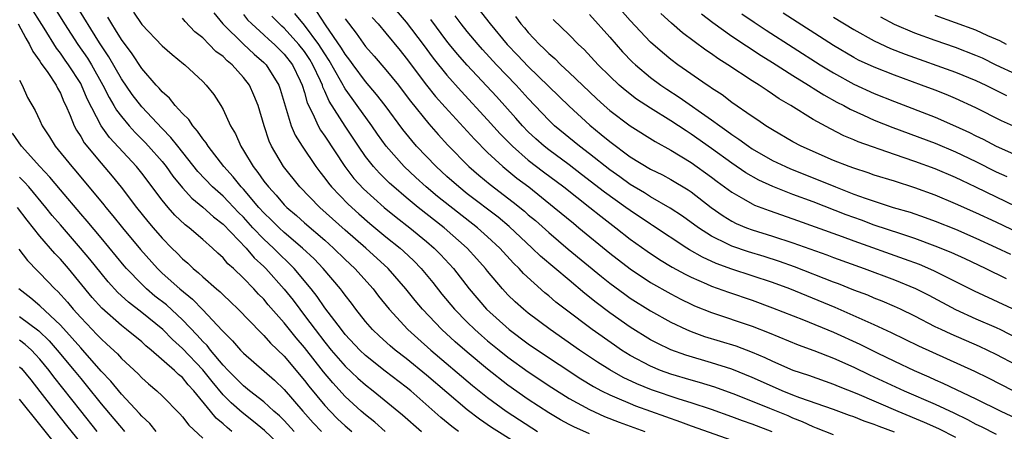
# Model space of a CAD drawing. Units: inches. Extents: x 2586000 to 2589000, y 1545000 to 1548000.
# Drawn here: x 2586189 to 2586286, y 1545167 to 1545207 of the extents above; entities that cross this region are included whole.
import ezdxf

# ---------------------------------------------------------------- set-up
doc = ezdxf.new("R2010")
doc.units = ezdxf.units.IN
doc.header["$MEASUREMENT"] = 0
doc.layers.add('LD25861545_2ft', color=54, linetype='Continuous')

msp = doc.modelspace()

# ---------------------------------------------------------------- linework, layer by layer
at = {"layer": 'LD25861545_2ft'}
for points, elevation in [([(2586225, 1545209.521), (2586227, 1545207.19), (2586228.651, 1545205), (2586229.645, 1545203.645), (2586231, 1545201.964), (2586232.398, 1545200.398), (2586235, 1545197.607), (2586236.23, 1545196.23), (2586237.437, 1545195), (2586239, 1545193.634), (2586240.481, 1545192.481), (2586242.479, 1545191), (2586245.051, 1545189), (2586246.122, 1545188.122), (2586247.605, 1545187), (2586249, 1545185.895), (2586250.687, 1545184.687), (2586251.891, 1545183.891), (2586253.145, 1545183.145), (2586254.431, 1545182.43), (2586255, 1545182.151), (2586256.502, 1545181.498), (2586257, 1545181.266), (2586258.663, 1545180.663), (2586261, 1545179.876), (2586263, 1545179.154), (2586266.042, 1545177.958), (2586269, 1545176.754), (2586271.576, 1545175.576), (2586273.278, 1545174.722), (2586275, 1545173.896), (2586276.919, 1545173), (2586278.371, 1545172.371), (2586279, 1545172.077), (2586279.751, 1545171.751), (2586283, 1545170.209), (2586285.453, 1545169), (2586289.236, 1545167.236)], 8170), ([(2586224.935, 1545167), (2586223.912, 1545167.912), (2586223, 1545168.623), (2586222.565, 1545169), (2586221, 1545170.443), (2586219.769, 1545171.769), (2586218.857, 1545172.857), (2586217, 1545175.23), (2586216.18, 1545176.18), (2586215, 1545177.669), (2586213.438, 1545179.438), (2586213, 1545179.976), (2586212.487, 1545180.488), (2586212.02, 1545181), (2586211, 1545182.059), (2586210.012, 1545183), (2586209.473, 1545183.473), (2586209, 1545184.04), (2586208.495, 1545184.495), (2586207.967, 1545185), (2586207, 1545185.858), (2586205.664, 1545187), (2586205.278, 1545187.278), (2586204.249, 1545188.249), (2586203.59, 1545189), (2586203, 1545189.706), (2586201, 1545192.346), (2586200.472, 1545193), (2586197.848, 1545195.848), (2586197.013, 1545197.013), (2586195.647, 1545199.647), (2586195.092, 1545201), (2586195, 1545201.16), (2586193.805, 1545203), (2586193.465, 1545203.465), (2586193, 1545204.143), (2586192.621, 1545204.621), (2586191.401, 1545206.599), (2586189.868, 1545209)], 8196), ([(2586192.166, 1545209), (2586193.425, 1545207), (2586194.724, 1545205), (2586195.655, 1545203.654), (2586196.059, 1545203), (2586197.186, 1545201), (2586197.786, 1545199.786), (2586198.27, 1545199), (2586198.528, 1545198.528), (2586199, 1545197.919), (2586199.771, 1545197), (2586200.352, 1545196.352), (2586201.352, 1545195.352), (2586201.68, 1545195), (2586203, 1545193.487), (2586203.393, 1545193), (2586204.061, 1545192.061), (2586205, 1545190.923), (2586205.911, 1545189.911), (2586207, 1545189.033), (2586208.063, 1545188.063), (2586209, 1545187.351), (2586211.257, 1545185), (2586212.056, 1545184.056), (2586213, 1545183.205), (2586213.208, 1545183), (2586215, 1545180.984), (2586215.877, 1545179.877), (2586216.525, 1545179), (2586217, 1545178.401), (2586218.056, 1545177), (2586219, 1545175.781), (2586219.636, 1545175), (2586221, 1545173.425), (2586222.245, 1545172.245), (2586223, 1545171.574), (2586223.742, 1545171), (2586226.627, 1545168.627), (2586228.494, 1545167)], 8194), ([(2586232.137, 1545167), (2586231.484, 1545167.484), (2586230.39, 1545168.39), (2586227.441, 1545171), (2586227, 1545171.36), (2586224.936, 1545172.936), (2586223, 1545174.461), (2586222.432, 1545175), (2586221, 1545176.536), (2586220.624, 1545177), (2586219, 1545179.155), (2586218.254, 1545180.254), (2586217.661, 1545181), (2586215.995, 1545183), (2586215.504, 1545183.504), (2586214.473, 1545184.473), (2586213.952, 1545185), (2586213, 1545185.884), (2586211.936, 1545187), (2586211, 1545188.03), (2586210.51, 1545188.51), (2586209.542, 1545189.542), (2586209, 1545190.086), (2586207.971, 1545191), (2586206.527, 1545192.527), (2586204.547, 1545195), (2586203.872, 1545195.872), (2586203, 1545196.742), (2586201, 1545198.856), (2586200.072, 1545200.072), (2586199, 1545201.621), (2586197.775, 1545203.775), (2586196.864, 1545205.136), (2586194.451, 1545209)], 8192), ([(2586233.679, 1545209), (2586235.248, 1545207), (2586236.936, 1545205), (2586237.949, 1545203.949), (2586239, 1545202.825), (2586243, 1545198.918), (2586245.054, 1545197.054), (2586246.168, 1545196.168), (2586247, 1545195.461), (2586249, 1545193.967), (2586251, 1545192.756), (2586252.181, 1545192.181), (2586253, 1545191.734), (2586254.712, 1545190.712), (2586255, 1545190.515), (2586256.984, 1545188.984), (2586258.159, 1545188.159), (2586259, 1545187.653), (2586259.43, 1545187.43), (2586260.447, 1545187), (2586261, 1545186.791), (2586263, 1545186.172), (2586265, 1545185.512), (2586268.333, 1545184.333), (2586269, 1545184.076), (2586272.012, 1545183), (2586275, 1545181.887), (2586277.042, 1545181.042), (2586278.372, 1545180.372), (2586281, 1545178.972), (2586283, 1545178.066), (2586285, 1545177.198), (2586285.409, 1545177), (2586287, 1545176.208)], 8164), ([(2586290.336, 1545185), (2586285, 1545187.538), (2586283, 1545188.471), (2586281, 1545189.361), (2586279, 1545190.189), (2586277, 1545190.921), (2586275, 1545191.559), (2586273, 1545192.176), (2586272.395, 1545192.395), (2586271, 1545192.833), (2586270.548, 1545193), (2586269, 1545193.612), (2586265.829, 1545195), (2586265, 1545195.446), (2586263, 1545196.597), (2586262.359, 1545197), (2586261.562, 1545197.562), (2586261, 1545197.923), (2586259, 1545199.305), (2586258.037, 1545200.037), (2586257, 1545200.706), (2586256.834, 1545200.834), (2586256.571, 1545201), (2586253.691, 1545203), (2586253, 1545203.513), (2586252.186, 1545204.186), (2586251, 1545205.226), (2586249, 1545207.339), (2586247.533, 1545209)], 8156), ([(2586237.841, 1545165.841), (2586235.389, 1545167.389), (2586234.2, 1545168.2), (2586233, 1545169.13), (2586229, 1545172.539), (2586227, 1545174.159), (2586225.899, 1545175), (2586225.412, 1545175.412), (2586224.36, 1545176.36), (2586223.69, 1545177), (2586223, 1545177.8), (2586222.05, 1545179), (2586221.604, 1545179.604), (2586221, 1545180.379), (2586220.747, 1545180.747), (2586220.547, 1545181), (2586218.846, 1545183), (2586217.938, 1545183.937), (2586216.802, 1545185), (2586215, 1545186.53), (2586214.495, 1545187), (2586213.755, 1545187.755), (2586213, 1545188.479), (2586212.527, 1545189), (2586211, 1545190.773), (2586210.781, 1545191), (2586209.992, 1545191.992), (2586209.07, 1545193), (2586207.523, 1545195), (2586207.338, 1545195.338), (2586207, 1545195.729), (2586206.495, 1545196.495), (2586206.007, 1545197), (2586205.626, 1545197.626), (2586205, 1545198.206), (2586204.276, 1545199), (2586203.729, 1545199.729), (2586203, 1545200.342), (2586202.708, 1545200.708), (2586202.424, 1545201), (2586201, 1545202.628), (2586200.065, 1545204.065), (2586199, 1545205.467), (2586198.435, 1545206.435), (2586198.046, 1545207), (2586197.666, 1545207.666)], 8190), ([(2586200.175, 1545208.174), (2586201, 1545206.945), (2586203, 1545204.862), (2586203.999, 1545204), (2586205.092, 1545203.092), (2586205.227, 1545203), (2586207, 1545201.356), (2586207.349, 1545201), (2586208.075, 1545200.075), (2586208.773, 1545199), (2586209, 1545198.619), (2586209.738, 1545197), (2586210.224, 1545196.224), (2586210.728, 1545195), (2586211, 1545194.588), (2586211.938, 1545193), (2586212.424, 1545192.424), (2586213, 1545191.578), (2586213.447, 1545191), (2586214.209, 1545190.209), (2586215, 1545189.258), (2586215.252, 1545189), (2586216.201, 1545188.201), (2586217, 1545187.479), (2586219, 1545185.768), (2586219.863, 1545185), (2586221, 1545183.893), (2586221.949, 1545183), (2586223.74, 1545181), (2586224.288, 1545180.288), (2586225.313, 1545179), (2586227.162, 1545177), (2586228.126, 1545176.126), (2586229.41, 1545175), (2586233.528, 1545171.528), (2586234.172, 1545171), (2586235, 1545170.337), (2586236.807, 1545169), (2586238.129, 1545168.13), (2586239.912, 1545167)], 8188), ([(2586245, 1545166.785), (2586243.462, 1545167.462), (2586243, 1545167.698), (2586242.161, 1545168.161), (2586241, 1545168.827), (2586239, 1545170.139), (2586237, 1545171.55), (2586235, 1545173.126), (2586233, 1545174.801), (2586231.817, 1545175.817), (2586230.508, 1545177), (2586228.587, 1545179), (2586227.863, 1545179.863), (2586226.97, 1545181), (2586225.219, 1545183), (2586223.018, 1545185), (2586221, 1545186.773), (2586218.504, 1545189), (2586216.554, 1545191), (2586214.95, 1545193), (2586213.755, 1545195), (2586213.513, 1545195.513), (2586213.019, 1545197.019), (2586212.441, 1545199), (2586212.017, 1545200.017), (2586211.583, 1545201), (2586211, 1545201.75), (2586209.893, 1545203), (2586209.397, 1545203.397), (2586209, 1545203.795), (2586208.296, 1545204.296), (2586207.632, 1545205), (2586207, 1545205.63), (2586206.228, 1545206.228), (2586205.254, 1545207.254), (2586205, 1545207.56)], 8186), ([(2586208.08, 1545208.08), (2586208.965, 1545207), (2586211, 1545205.009), (2586212.051, 1545204.051), (2586213, 1545203.221), (2586213.22, 1545203), (2586214.469, 1545201), (2586214.609, 1545200.609), (2586215.704, 1545197), (2586216.083, 1545196.083), (2586216.766, 1545195), (2586218.115, 1545193), (2586218.493, 1545192.493), (2586219, 1545191.866), (2586219.361, 1545191.361), (2586219.655, 1545191), (2586221.305, 1545189.305), (2586222.352, 1545188.352), (2586223.424, 1545187.424), (2586225, 1545186.116), (2586226.39, 1545185), (2586226.714, 1545184.715), (2586227.743, 1545183.743), (2586228.461, 1545183), (2586229.612, 1545181.612), (2586230.496, 1545180.496), (2586231.737, 1545179), (2586233, 1545177.73), (2586233.75, 1545177), (2586234.411, 1545176.411), (2586235, 1545175.914), (2586236.122, 1545175), (2586237, 1545174.301), (2586239, 1545172.865), (2586241.312, 1545171.312), (2586243, 1545170.248), (2586245, 1545169.152), (2586246.488, 1545168.488), (2586247.928, 1545167.928), (2586250.467, 1545167)], 8184), ([(2586211, 1545207.948), (2586211.408, 1545207.408), (2586211.821, 1545207), (2586213, 1545205.952), (2586213.486, 1545205.486), (2586214.057, 1545205), (2586215, 1545204.052), (2586215.81, 1545203), (2586216.576, 1545201.424), (2586216.778, 1545201), (2586217, 1545200.281), (2586217.273, 1545199.273), (2586217.834, 1545198.166), (2586218.34, 1545197), (2586218.575, 1545196.575), (2586219, 1545195.978), (2586220.955, 1545193), (2586221.847, 1545191.847), (2586222.806, 1545190.806), (2586224.823, 1545189), (2586226.025, 1545188.025), (2586227.36, 1545187), (2586229, 1545185.65), (2586229.746, 1545185), (2586230.368, 1545184.368), (2586231.634, 1545183), (2586233.19, 1545181), (2586234.885, 1545179), (2586237.102, 1545177), (2586239, 1545175.615), (2586239.897, 1545175), (2586244.171, 1545172.171), (2586245.412, 1545171.412), (2586246.178, 1545171), (2586247, 1545170.589), (2586247.69, 1545170.31), (2586249, 1545169.74), (2586249.53, 1545169.53), (2586253.952, 1545167.952), (2586255, 1545167.557), (2586259, 1545166.151)], 8182), ([(2586262.959, 1545166.959), (2586261, 1545167.734), (2586260.058, 1545168.058), (2586259, 1545168.453), (2586257, 1545169.158), (2586255, 1545169.823), (2586253.811, 1545170.189), (2586251.102, 1545171.102), (2586249.674, 1545171.674), (2586248.31, 1545172.31), (2586247, 1545173.05), (2586245.813, 1545173.813), (2586244.046, 1545175), (2586241.133, 1545177), (2586239, 1545178.609), (2586238.512, 1545179), (2586237.714, 1545179.714), (2586237, 1545180.405), (2586236.712, 1545180.712), (2586236.448, 1545181), (2586235, 1545182.734), (2586234.794, 1545183), (2586233.951, 1545183.951), (2586232.985, 1545185), (2586230.726, 1545187), (2586228.186, 1545189), (2586227, 1545189.964), (2586225.771, 1545191), (2586225.367, 1545191.367), (2586224.356, 1545192.356), (2586223.778, 1545193), (2586223, 1545193.998), (2586222.307, 1545195), (2586220.987, 1545196.987), (2586219.423, 1545199.423), (2586219, 1545200.409), (2586218.81, 1545200.81), (2586218.758, 1545201), (2586218.573, 1545201.427), (2586217.826, 1545203), (2586217.514, 1545203.514), (2586217, 1545204.287), (2586216.45, 1545205), (2586215, 1545206.603), (2586214.786, 1545206.786), (2586213.775, 1545207.775)], 8180), ([(2586269, 1545166.678), (2586267.341, 1545167.341), (2586267, 1545167.461), (2586265.945, 1545167.945), (2586265, 1545168.31), (2586264.525, 1545168.525), (2586262.73, 1545169.27), (2586259.408, 1545170.592), (2586257.339, 1545171.339), (2586255.817, 1545171.817), (2586255, 1545172.039), (2586253, 1545172.636), (2586251.997, 1545173), (2586251, 1545173.413), (2586249, 1545174.475), (2586248.16, 1545175), (2586247.466, 1545175.466), (2586245.269, 1545177), (2586242.61, 1545179), (2586241.709, 1545179.709), (2586241, 1545180.33), (2586240.628, 1545180.628), (2586238.524, 1545182.524), (2586238.102, 1545183), (2586237.534, 1545183.534), (2586236.185, 1545185), (2586235, 1545186.098), (2586233.991, 1545187), (2586230.082, 1545190.082), (2586228.971, 1545191), (2586227.934, 1545191.934), (2586226.807, 1545193), (2586225.023, 1545195), (2586224.178, 1545196.178), (2586223.615, 1545197), (2586222.183, 1545199), (2586221.671, 1545199.671), (2586221, 1545200.631), (2586220.854, 1545200.854), (2586220.791, 1545201), (2586220.551, 1545201.449), (2586219.429, 1545203.429), (2586219, 1545204.056), (2586218.643, 1545204.643), (2586218.406, 1545205), (2586217, 1545206.885), (2586216.044, 1545208.044)], 8178), ([(2586275, 1545166.927), (2586273.487, 1545167.487), (2586273, 1545167.692), (2586272.018, 1545168.018), (2586271, 1545168.428), (2586270.571, 1545168.571), (2586269, 1545169.151), (2586265.683, 1545170.317), (2586265, 1545170.581), (2586263.944, 1545171), (2586263, 1545171.402), (2586261, 1545172.299), (2586259, 1545173.104), (2586257, 1545173.747), (2586254.482, 1545174.482), (2586253.004, 1545175.004), (2586251.658, 1545175.658), (2586251, 1545176.01), (2586249, 1545177.243), (2586247, 1545178.655), (2586245.66, 1545179.66), (2586244.549, 1545180.55), (2586243, 1545181.841), (2586240.209, 1545184.209), (2586239.391, 1545185), (2586237.113, 1545187.113), (2586236.026, 1545188.026), (2586233, 1545190.338), (2586232.16, 1545191), (2586231, 1545192.025), (2586229.927, 1545193), (2586228.024, 1545195), (2586227.549, 1545195.549), (2586226.653, 1545196.653), (2586224.929, 1545199), (2586224.092, 1545200.092), (2586223, 1545201.351), (2586221.769, 1545203), (2586221.45, 1545203.45), (2586221, 1545204.024), (2586220.643, 1545204.643), (2586219.068, 1545206.932), (2586218.217, 1545208.217)], 8176), ([(2586221, 1545207.496), (2586222.085, 1545206.085), (2586223, 1545204.779), (2586223.839, 1545203.839), (2586225, 1545202.499), (2586226.227, 1545201), (2586227, 1545199.996), (2586227.422, 1545199.422), (2586229.208, 1545197.207), (2586230.144, 1545196.144), (2586231.097, 1545195.097), (2586233.15, 1545193), (2586234.147, 1545192.147), (2586235.24, 1545191.24), (2586237.513, 1545189.513), (2586238.619, 1545188.619), (2586239, 1545188.279), (2586239.696, 1545187.696), (2586241, 1545186.541), (2586242.91, 1545184.91), (2586246.201, 1545182.201), (2586247, 1545181.574), (2586248.474, 1545180.474), (2586249, 1545180.104), (2586251, 1545178.838), (2586253, 1545177.722), (2586254.537, 1545177), (2586255, 1545176.803), (2586256.332, 1545176.332), (2586259.394, 1545175.394), (2586261, 1545174.791), (2586262.256, 1545174.256), (2586263, 1545173.899), (2586265, 1545173.037), (2586266.524, 1545172.525), (2586269, 1545171.65), (2586269.45, 1545171.45), (2586271.275, 1545170.725), (2586275.312, 1545169), (2586277.913, 1545167.913), (2586279.301, 1545167.301), (2586281, 1545166.434)], 8174), ([(2586223.652, 1545207.652), (2586224.237, 1545207), (2586225, 1545206.092), (2586226.396, 1545204.396), (2586227, 1545203.654), (2586228.998, 1545200.998), (2586229.891, 1545199.891), (2586230.831, 1545198.831), (2586233, 1545196.479), (2586233.699, 1545195.699), (2586235, 1545194.393), (2586236.497, 1545193), (2586237.874, 1545191.873), (2586239.035, 1545191), (2586241.555, 1545189), (2586243.434, 1545187.434), (2586243.98, 1545187), (2586247, 1545184.506), (2586249, 1545182.952), (2586251, 1545181.641), (2586253, 1545180.511), (2586253.991, 1545179.991), (2586255, 1545179.503), (2586255.347, 1545179.346), (2586257, 1545178.682), (2586261, 1545177.338), (2586262.683, 1545176.683), (2586265.509, 1545175.509), (2586267.047, 1545174.953), (2586269, 1545174.205), (2586271, 1545173.303), (2586272.55, 1545172.551), (2586275.929, 1545171), (2586279, 1545169.669), (2586280.825, 1545168.824), (2586282.182, 1545168.182), (2586283, 1545167.73), (2586283.495, 1545167.495), (2586285, 1545166.727)], 8172), ([(2586286.663, 1545171), (2586284.241, 1545172.24), (2586282.896, 1545172.896), (2586277.386, 1545175.386), (2586274.689, 1545176.689), (2586273, 1545177.476), (2586269.172, 1545179.172), (2586264.688, 1545181), (2586263, 1545181.616), (2586259, 1545182.929), (2586257.478, 1545183.478), (2586256.105, 1545184.105), (2586254.837, 1545184.837), (2586254.58, 1545185), (2586251.212, 1545187.212), (2586251, 1545187.338), (2586249, 1545188.687), (2586248.583, 1545189), (2586246.492, 1545190.492), (2586244.237, 1545192.237), (2586243, 1545193.174), (2586241, 1545194.648), (2586240.553, 1545195), (2586239.731, 1545195.731), (2586239, 1545196.418), (2586238.432, 1545197), (2586237.771, 1545197.771), (2586235.878, 1545199.878), (2586233, 1545202.953), (2586232.043, 1545204.043), (2586231.257, 1545205), (2586231, 1545205.32), (2586229.426, 1545207.426)], 8168), ([(2586287, 1545173.52), (2586285, 1545174.567), (2586283.345, 1545175.344), (2586280.55, 1545176.551), (2586279.583, 1545177), (2586279, 1545177.282), (2586277, 1545178.307), (2586275.579, 1545179), (2586275, 1545179.272), (2586273.793, 1545179.793), (2586273, 1545180.102), (2586272.371, 1545180.371), (2586271, 1545180.886), (2586269.492, 1545181.492), (2586269, 1545181.67), (2586265.162, 1545183.162), (2586263.686, 1545183.686), (2586262.17, 1545184.17), (2586260.63, 1545184.631), (2586259, 1545185.184), (2586258.611, 1545185.389), (2586257, 1545186.175), (2586255.714, 1545187), (2586254.139, 1545188.139), (2586252.926, 1545188.926), (2586251, 1545190.032), (2586250.415, 1545190.415), (2586249, 1545191.244), (2586247.991, 1545191.99), (2586247, 1545192.683), (2586245, 1545194.267), (2586244.028, 1545195), (2586241.581, 1545197), (2586241, 1545197.558), (2586239, 1545199.682), (2586237.802, 1545201), (2586235.879, 1545203), (2586234.497, 1545204.497), (2586234.054, 1545205), (2586233, 1545206.259), (2586232.404, 1545207), (2586231.8, 1545207.8)], 8166), ([(2586237.724, 1545207.724), (2586238.279, 1545207), (2586238.622, 1545206.622), (2586239, 1545206.167), (2586240.098, 1545205), (2586240.566, 1545204.566), (2586241, 1545204.112), (2586241.598, 1545203.598), (2586242.191, 1545203), (2586243, 1545202.253), (2586245.694, 1545199.695), (2586246.454, 1545199), (2586247, 1545198.525), (2586249, 1545196.996), (2586251.455, 1545195.455), (2586253, 1545194.631), (2586255, 1545193.42), (2586257, 1545191.979), (2586257.554, 1545191.554), (2586259, 1545190.49), (2586260.149, 1545189.851), (2586261, 1545189.347), (2586261.233, 1545189.233), (2586262.677, 1545188.677), (2586265, 1545187.871), (2586269.852, 1545186.149), (2586271, 1545185.724), (2586275.958, 1545183.958), (2586277.412, 1545183.412), (2586278.819, 1545182.819), (2586282.817, 1545180.817), (2586287, 1545178.873)], 8162), ([(2586285.998, 1545181.998), (2586283.935, 1545183), (2586281.941, 1545183.941), (2586280.563, 1545184.563), (2586279, 1545185.201), (2586277, 1545185.94), (2586275.611, 1545186.389), (2586273, 1545187.264), (2586271.733, 1545187.733), (2586270.257, 1545188.257), (2586267, 1545189.531), (2586265, 1545190.28), (2586263.045, 1545191.045), (2586261.669, 1545191.669), (2586260.391, 1545192.391), (2586259, 1545193.336), (2586257, 1545194.787), (2586255, 1545196.197), (2586254.499, 1545196.499), (2586253, 1545197.502), (2586251, 1545198.739), (2586249.632, 1545199.632), (2586248.503, 1545200.503), (2586247.931, 1545201), (2586247, 1545201.88), (2586245.872, 1545203), (2586244.481, 1545204.481), (2586243.919, 1545205), (2586243, 1545205.932), (2586241.457, 1545207.457)], 8160), ([(2586245, 1545207.938), (2586247, 1545205.716), (2586248.271, 1545204.271), (2586249.254, 1545203.254), (2586249.525, 1545203), (2586251, 1545201.758), (2586252.021, 1545201), (2586252.604, 1545200.604), (2586253.822, 1545199.822), (2586257, 1545197.59), (2586257.809, 1545197), (2586258.518, 1545196.518), (2586259, 1545196.15), (2586259.7, 1545195.699), (2586260.627, 1545195), (2586261, 1545194.751), (2586263, 1545193.617), (2586264.29, 1545193), (2586264.783, 1545192.783), (2586267.65, 1545191.65), (2586269.192, 1545191), (2586270.504, 1545190.504), (2586271, 1545190.3), (2586272.106, 1545189.894), (2586273, 1545189.595), (2586274.873, 1545189), (2586276.518, 1545188.518), (2586278.007, 1545188.008), (2586279, 1545187.644), (2586281, 1545186.845), (2586283, 1545185.984), (2586285, 1545185.071), (2586286.394, 1545184.394)], 8158), ([(2586287, 1545189.037), (2586283.001, 1545190.999), (2586281.627, 1545191.627), (2586281, 1545191.938), (2586279, 1545192.789), (2586277, 1545193.515), (2586275, 1545194.187), (2586271.435, 1545195.435), (2586271, 1545195.633), (2586270.028, 1545196.028), (2586268.694, 1545196.695), (2586267, 1545197.628), (2586264.8, 1545199), (2586263.66, 1545199.659), (2586263, 1545200.122), (2586262.461, 1545200.462), (2586261.685, 1545201), (2586261, 1545201.43), (2586258.622, 1545203), (2586257.617, 1545203.617), (2586257, 1545204.063), (2586256.435, 1545204.435), (2586254.142, 1545206.141), (2586253.076, 1545207.075), (2586252.031, 1545208.031)], 8154), ([(2586256.008, 1545208.007), (2586257.14, 1545207.14), (2586259, 1545205.806), (2586261.899, 1545203.899), (2586263, 1545203.236), (2586265, 1545201.955), (2586266.552, 1545201), (2586266.817, 1545200.817), (2586267, 1545200.716), (2586268.037, 1545200.037), (2586269.333, 1545199.334), (2586270, 1545199), (2586270.632, 1545198.632), (2586271.957, 1545198.044), (2586273, 1545197.559), (2586274.825, 1545196.825), (2586279, 1545195.302), (2586281, 1545194.457), (2586283, 1545193.498), (2586285, 1545192.497), (2586286.028, 1545192.028)], 8152), ([(2586260.001, 1545208.001), (2586261.184, 1545207.184), (2586262.389, 1545206.389), (2586267.683, 1545203), (2586269, 1545202.19), (2586271, 1545201.095), (2586273, 1545200.184), (2586275, 1545199.387), (2586279, 1545197.862), (2586281, 1545196.982), (2586282.352, 1545196.352), (2586283, 1545196.022), (2586283.696, 1545195.695), (2586285, 1545195.01), (2586287, 1545194.127)], 8150), ([(2586287, 1545196.841), (2586285.509, 1545197.509), (2586283, 1545198.769), (2586281, 1545199.689), (2586280.076, 1545200.076), (2586279, 1545200.492), (2586277.655, 1545201), (2586275, 1545201.962), (2586273, 1545202.75), (2586271.463, 1545203.464), (2586271, 1545203.709), (2586269, 1545204.891), (2586264.061, 1545208.061)], 8148), ([(2586269, 1545207.667), (2586271, 1545206.46), (2586273, 1545205.361), (2586274.608, 1545204.608), (2586276.034, 1545204.034), (2586281, 1545202.268), (2586283, 1545201.453), (2586283.97, 1545201), (2586285.996, 1545199.996)], 8146), ([(2586287, 1545202.041), (2586285, 1545202.966), (2586283.63, 1545203.63), (2586283, 1545203.913), (2586281, 1545204.686), (2586279, 1545205.369), (2586277, 1545206.094), (2586275, 1545206.963), (2586273.661, 1545207.661)], 8144), ([(2586286.007, 1545205), (2586285.338, 1545205.338), (2586284.154, 1545205.846), (2586283, 1545206.381), (2586281, 1545207.127), (2586279, 1545207.831)], 8142), ([(2586188.839, 1545207), (2586189.598, 1545205.598), (2586189.979, 1545205), (2586190.302, 1545204.302), (2586191, 1545203.343), (2586191.129, 1545203.129), (2586191.77, 1545202.23), (2586192.574, 1545201), (2586192.708, 1545200.708), (2586193, 1545200.205), (2586193.359, 1545199.359), (2586193.541, 1545199), (2586193.971, 1545198.029), (2586194.367, 1545197), (2586194.586, 1545196.586), (2586195, 1545195.97), (2586195.347, 1545195.347), (2586197, 1545193.344), (2586198.079, 1545192.079), (2586198.979, 1545190.979), (2586200.492, 1545189), (2586201.606, 1545187.606), (2586202.113, 1545187), (2586203, 1545185.967), (2586203.955, 1545185), (2586204.489, 1545184.489), (2586205, 1545183.956), (2586205.521, 1545183.521), (2586206.061, 1545183), (2586206.591, 1545182.591), (2586207, 1545182.196), (2586208.352, 1545181), (2586208.709, 1545180.709), (2586209, 1545180.405), (2586209.73, 1545179.73), (2586210.475, 1545179), (2586212.703, 1545176.703), (2586213, 1545176.434), (2586213.671, 1545175.671), (2586215, 1545174.399), (2586217, 1545172.018), (2586217.439, 1545171.439), (2586219, 1545169.549), (2586219.506, 1545169), (2586220.256, 1545168.256), (2586221, 1545167.557), (2586221.641, 1545167)], 8198), ([(2586189, 1545201.484), (2586189.254, 1545201), (2586189.788, 1545199.788), (2586190.52, 1545198.521), (2586191, 1545197.518), (2586191.23, 1545197), (2586191.929, 1545195.929), (2586192.494, 1545195), (2586194.124, 1545193), (2586194.539, 1545192.539), (2586197.265, 1545189.265), (2586197.468, 1545189), (2586198.17, 1545188.17), (2586199.097, 1545187), (2586200.864, 1545184.864), (2586202.536, 1545183), (2586203, 1545182.556), (2586204.734, 1545181), (2586205.992, 1545179.992), (2586207, 1545178.958), (2586208.921, 1545176.921), (2586209, 1545176.815), (2586209.916, 1545175.915), (2586210.701, 1545175), (2586211, 1545174.685), (2586214.041, 1545172.04), (2586215, 1545171.113), (2586216.821, 1545169), (2586217.86, 1545167.86), (2586218.667, 1545167)], 8200), ([(2586215.997, 1545167), (2586215, 1545168.078), (2586214.533, 1545168.533), (2586213.999, 1545169), (2586213, 1545169.923), (2586211.59, 1545171), (2586211, 1545171.471), (2586210.252, 1545172.252), (2586209.492, 1545173), (2586209, 1545173.516), (2586207.749, 1545175), (2586207.427, 1545175.427), (2586207, 1545175.849), (2586206.461, 1545176.461), (2586205, 1545177.968), (2586203.42, 1545179.42), (2586202.3, 1545180.3), (2586201.468, 1545181), (2586201, 1545181.447), (2586199.509, 1545183), (2586199.273, 1545183.273), (2586197, 1545186.014), (2586195.637, 1545187.637), (2586195, 1545188.364), (2586193, 1545190.721), (2586191.973, 1545191.973), (2586190.992, 1545193), (2586189.188, 1545195), (2586188.293, 1545196.293)], 8202), ([(2586215, 1545165.27), (2586213.083, 1545167.083), (2586211.99, 1545167.99), (2586210.857, 1545168.857), (2586209.8, 1545169.801), (2586209, 1545170.585), (2586207.908, 1545171.908), (2586207, 1545173.054), (2586205, 1545175.145), (2586204.034, 1545176.034), (2586203.084, 1545177), (2586201, 1545178.671), (2586199.686, 1545179.686), (2586198.652, 1545180.652), (2586197.7, 1545181.7), (2586197, 1545182.541), (2586195.905, 1545183.905), (2586194.983, 1545185), (2586193, 1545187.276), (2586192.21, 1545188.21), (2586191.584, 1545189), (2586189.896, 1545191), (2586189.478, 1545191.478), (2586189, 1545191.956)], 8204), ([(2586209.872, 1545167), (2586209.382, 1545167.382), (2586209, 1545167.743), (2586208.305, 1545168.305), (2586207.774, 1545169), (2586206.129, 1545171), (2586205.576, 1545171.576), (2586205, 1545172.287), (2586204.602, 1545172.602), (2586204.211, 1545173), (2586201.924, 1545175), (2586201.412, 1545175.412), (2586201, 1545175.789), (2586199.518, 1545177), (2586199, 1545177.393), (2586197.091, 1545179.091), (2586196.144, 1545180.144), (2586193.796, 1545183), (2586193, 1545183.926), (2586192.466, 1545184.466), (2586191, 1545186.181), (2586189.73, 1545187.73), (2586188.782, 1545189)], 8206), ([(2586188.909, 1545184.909), (2586189.781, 1545183.781), (2586190.767, 1545182.767), (2586191, 1545182.546), (2586192.475, 1545181), (2586192.754, 1545180.754), (2586193.697, 1545179.697), (2586194.271, 1545179), (2586195, 1545178.196), (2586196.133, 1545177), (2586196.568, 1545176.568), (2586197, 1545176.09), (2586197.579, 1545175.579), (2586198.611, 1545174.611), (2586199, 1545174.172), (2586200.655, 1545172.655), (2586201, 1545172.284), (2586201.675, 1545171.675), (2586202.489, 1545171), (2586203, 1545170.5), (2586204.732, 1545168.732), (2586205, 1545168.434), (2586205.617, 1545167.617), (2586207, 1545166.343)], 8208), ([(2586202.416, 1545167), (2586201.784, 1545167.784), (2586201, 1545168.495), (2586200.773, 1545168.773), (2586199, 1545170.671), (2586197.951, 1545171.951), (2586197, 1545172.938), (2586195.196, 1545175), (2586195, 1545175.205), (2586194.174, 1545176.174), (2586193, 1545177.425), (2586191, 1545179.323), (2586190.097, 1545180.097), (2586188.91, 1545181)], 8210), ([(2586189, 1545178.281), (2586190.877, 1545176.877), (2586191.897, 1545175.897), (2586192.693, 1545175), (2586194.359, 1545173), (2586195, 1545172.188), (2586195.543, 1545171.543), (2586197, 1545169.724), (2586198.255, 1545168.255), (2586199, 1545167.358), (2586199.177, 1545167.177), (2586199.321, 1545167)], 8212), ([(2586196.634, 1545167), (2586195, 1545169.025), (2586192.372, 1545172.372), (2586191.904, 1545173), (2586191, 1545174.094), (2586190.573, 1545174.573), (2586190.153, 1545175), (2586189.553, 1545175.553), (2586189, 1545175.976)], 8214), ([(2586189, 1545173.364), (2586189.18, 1545173.18), (2586190.088, 1545172.088), (2586191, 1545170.942), (2586192.498, 1545169), (2586193.602, 1545167.602), (2586195, 1545165.849)], 8216), ([(2586193.966, 1545163.966), (2586191, 1545167.7), (2586189, 1545170.187)], 8218)]:
    msp.add_lwpolyline(points, dxfattribs=dict(at, elevation=elevation))

doc.saveas('drawing.dxf')
